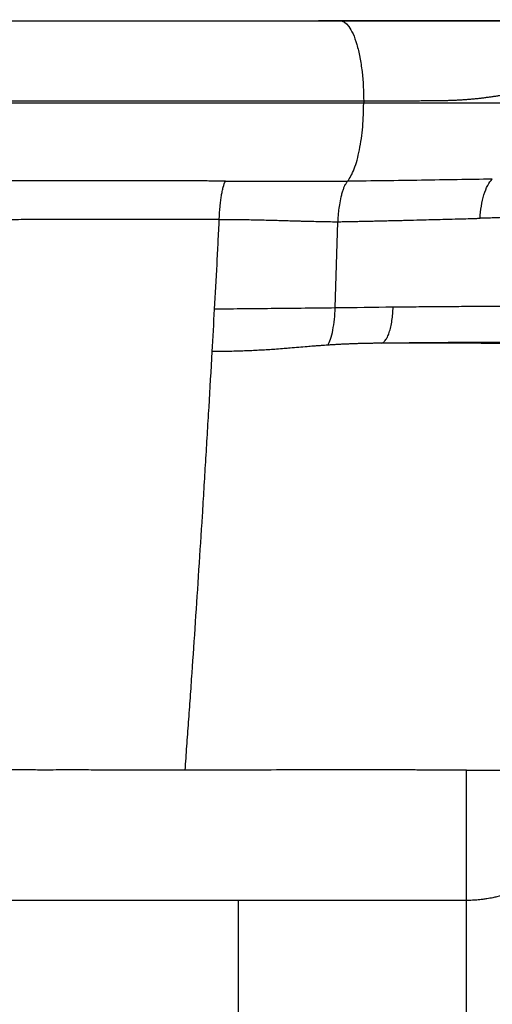
# Paper-space layout '_Right' of a CAD drawing. Units: millimetres. Extents: x -544 to -4, y 0 to 420.
# Drawn here: x -323 to -208, y 181 to 419 of the extents above; entities that cross this region are included whole.
import ezdxf

# ---------------------------------------------------------------- set-up
doc = ezdxf.new("R2010")
doc.units = ezdxf.units.MM

psp = doc.layouts.new('_Right')

# ---------------------------------------------------------------- linework, layer by layer
at = {"color": 7, "linetype": 'Continuous', "lineweight": 25}
for p, q in [((-245.03, 419.02), (-236.09, 419.02)), ((-239.33, 399.56), (-239.33, 399.06)), ((-246.23, 349.59), (-245.54, 370.44))]:
    psp.add_line(p, q, dxfattribs=at)
for points, knots in [([(-341.15, 419.02), (-340.61, 419.02), (-339.53, 419.02), (-337.91, 419.02), (-336.29, 419.02), (-334.67, 419.02), (-333.05, 419.02), (-331.43, 419.02), (-329.81, 419.02), (-328.19, 419.02), (-326.57, 419.02), (-324.95, 419.02), (-323.32, 419.02), (-321.7, 419.02), (-320.08, 419.02), (-318.45, 419.02), (-313.32, 419.02), (-304.68, 419.02), (-292.57, 419.02), (-280.52, 419.02), (-271.55, 419.02), (-265.6, 419.02), (-262.64, 419.02), (-259.68, 419.02), (-256.73, 419.02), (-253.79, 419.02), (-250.86, 419.02), (-247.94, 419.02), (-246, 419.02), (-245.03, 419.02)], [0, 0, 0, 0, 0.016648, 0.033296, 0.049945, 0.066596, 0.083249, 0.099905, 0.116564, 0.133227, 0.149894, 0.166567, 0.183245, 0.199929, 0.216621, 0.233319, 0.250026, 0.374986, 0.500025, 0.625061, 0.750012, 0.781327, 0.812615, 0.843881, 0.875127, 0.906359, 0.937579, 0.968791, 1, 1, 1, 1]), ([(-305.7, 419.02), (-305.01, 419.02), (-298.28, 419.02), (-285.6, 419.02), (-267.73, 419.02), (-256.09, 419.02), (-250.27, 419.02)], [0, 0, 0, 0, 0.036345, 0.357562, 0.678778, 1, 1, 1, 1]), ([(-233.31, 419.02), (-235.9, 419.02), (-241.43, 419.02), (-247.2, 419.02), (-250.27, 419.02)], [0, 0, 0, 0, 0.46803, 1, 1, 1, 1]), ([(-245.03, 419.02), (-244.36, 419.02), (-243.63, 418.6), (-242.93, 417.64), (-242.58, 417.17), (-242.23, 416.56), (-241.9, 415.83), (-241.58, 415.1), (-241.27, 414.24), (-240.99, 413.29), (-240.71, 412.34), (-240.47, 411.29), (-240.25, 410.18), (-240.04, 409.07), (-239.87, 407.9), (-239.73, 406.71), (-239.45, 404.31), (-239.33, 401.84), (-239.33, 399.56)], [0, 0, 0, 0, 7.677218, 7.706112, 7.706112, 11.515827, 11.559999, 11.559999, 15.354435, 15.413919, 15.413919, 19.193044, 19.237045, 19.237045, 23.031653, 23.057548, 23.057548, 30.708871, 30.708871, 30.708871, 30.708871]), ([(-233.31, 419.02), (-233.52, 419.02), (-234.51, 419.02), (-235.42, 419.02), (-236.03, 419.02), (-236.09, 419.02)], [0, 0, 0, 0, 0.194266, 0.919669, 1, 1, 1, 1]), ([(-236.09, 419.02), (-235.48, 419.02), (-231.28, 419.02), (-220.15, 419.02), (-209.5, 419.02), (-202.4, 419.02)], [0, 0, 0, 0, 0.053278, 0.368859, 1, 1, 1, 1]), ([(-181.83, 419.28), (-181.91, 419.26), (-182.08, 419.23), (-183.72, 419.18), (-186.39, 419.13), (-190.21, 419.09), (-195.15, 419.05), (-201.12, 419.03), (-207.95, 419.02), (-215.48, 419.02), (-223.62, 419.02), (-229.61, 419.02), (-232.95, 419.02), (-233.31, 419.02)], [0, 0, 0, 0, 0.098783, 0.197723, 0.29657, 0.395224, 0.493814, 0.59258, 0.691488, 0.79027, 0.889016, 0.987927, 1, 1, 1, 1]), ([(-202.4, 401.7), (-202.69, 401.64), (-203.27, 401.51), (-204.15, 401.34), (-205.03, 401.17), (-205.91, 401.01), (-206.79, 400.85), (-207.68, 400.71), (-208.57, 400.58), (-209.47, 400.46), (-210.36, 400.34), (-211.26, 400.23), (-212.17, 400.14), (-213.07, 400.05), (-213.98, 399.97), (-214.89, 399.9), (-215.81, 399.84), (-216.72, 399.79), (-217.64, 399.75), (-218.57, 399.71), (-219.49, 399.69), (-220.59, 399.67), (-221.86, 399.66), (-223.3, 399.64), (-224.74, 399.63), (-226.19, 399.62), (-227.64, 399.6), (-229.1, 399.59), (-230.55, 399.59), (-232.01, 399.58), (-233.47, 399.57), (-234.93, 399.57), (-236.4, 399.56), (-237.86, 399.56), (-238.84, 399.56), (-239.33, 399.56)], [0, 0, 0, 0, 0.025091, 0.050164, 0.07522, 0.100262, 0.12529, 0.150308, 0.175315, 0.200315, 0.225308, 0.250297, 0.275284, 0.300269, 0.325254, 0.350242, 0.375234, 0.400231, 0.425236, 0.450249, 0.475273, 0.50031, 0.539027, 0.577701, 0.616332, 0.654919, 0.693459, 0.731953, 0.770399, 0.808795, 0.847141, 0.885436, 0.923678, 0.961867, 1, 1, 1, 1]), ([(-239.33, 399.06), (-247.62, 399.06), (-264.45, 399.06), (-290.19, 399.06), (-316.21, 399.06), (-333.59, 399.06), (-342.25, 399.06)], [0, 0, 0, 0, 26.019272, 52.139994, 78.260716, 104.279988, 104.279988, 104.279988, 104.279988]), ([(-243.22, 380.26), (-242.66, 380.93), (-241.57, 382.93), (-240.26, 387.66), (-239.48, 393.38), (-239.33, 397.24), (-239.33, 399.06)], [0, 0, 0, 0, 6.206663, 12.413379, 18.620095, 24.82681, 24.82681, 24.82681, 24.82681]), ([(-202.4, 399.06), (-208.28, 399.06), (-220.35, 399.06), (-232.95, 399.06), (-239.33, 399.06)], [0, 0, 0, 0, 20.134719, 40.163162, 40.163162, 40.163162, 40.163162]), ([(-272.74, 380.28), (-273.28, 380.28), (-274.36, 380.28), (-275.98, 380.28), (-277.6, 380.29), (-279.22, 380.29), (-280.84, 380.29), (-282.46, 380.29), (-284.09, 380.29), (-285.72, 380.29), (-287.35, 380.29), (-288.98, 380.29), (-290.61, 380.29), (-293, 380.29), (-296.16, 380.3), (-299.76, 380.3), (-303.04, 380.3), (-305.99, 380.3), (-308.95, 380.3), (-311.71, 380.3), (-315.16, 380.3), (-320.1, 380.31), (-326.71, 380.31), (-331.95, 380.31), (-335.4, 380.31), (-337.2, 380.31), (-339.36, 380.31), (-340.84, 380.31), (-341.5, 380.31)], [0, 0, 0, 0, 0.023807, 0.047613, 0.07142, 0.095227, 0.119033, 0.14284, 0.166646, 0.190452, 0.214259, 0.238065, 0.261871, 0.285677, 0.342818, 0.399959, 0.442817, 0.485675, 0.528534, 0.571393, 0.605844, 0.678543, 0.785694, 0.892845, 0.90609, 0.935707, 0.971016, 1, 1, 1, 1]), ([(-274.24, 371.02), (-274.2, 372.12), (-274.13, 373.17), (-274, 374.61), (-273.93, 375.29), (-273.82, 376.13), (-273.73, 376.71), (-273.64, 377.26), (-273.5, 377.97), (-273.38, 378.46), (-273.13, 379.39), (-272.94, 379.91), (-272.74, 380.28)], [0, 0, 0, 0, 0.25, 0.25, 0.375, 0.4375, 0.5, 0.5625, 0.625, 0.75, 0.75, 1, 1, 1, 1]), ([(-245.54, 370.44), (-245.53, 370.54), (-245.51, 370.91), (-245.46, 371.71), (-245.34, 373), (-245.12, 374.69), (-244.86, 376.04), (-244.64, 376.96), (-244.51, 377.44), (-244.38, 377.89), (-244.24, 378.31), (-244.09, 378.7), (-243.93, 379.07), (-243.77, 379.41), (-243.6, 379.71), (-243.43, 379.99), (-243.31, 380.15), (-243.25, 380.22)], [0, 0, 0, 0, 0.0222014, 0.0841357, 0.1848707, 0.3235075, 0.4998208, 0.5492211, 0.5986596, 0.6481704, 0.6977884, 0.747549, 0.7974913, 0.8476628, 0.898116, 0.948888, 1, 1, 1, 1]), ([(-208.23, 380.74), (-213.8, 380.65), (-219.53, 380.55), (-231.23, 380.37), (-237.2, 380.29), (-243.25, 380.22)], [0, 0, 0, 0, 0.5, 0.5, 1, 1, 1, 1]), ([(-211.16, 371.28), (-211.13, 372.26), (-211.03, 373.25), (-210.73, 375.18), (-210.52, 376.11), (-210, 377.8), (-209.69, 378.56), (-208.99, 379.83), (-208.62, 380.35), (-208.23, 380.74)], [0, 0, 0, 0, 0.25, 0.25, 0.5, 0.5, 0.75, 0.75, 1, 1, 1, 1]), ([(-245.54, 370.44), (-245.08, 370.45), (-244.17, 370.47), (-242.81, 370.49), (-241.45, 370.52), (-240.09, 370.55), (-238.74, 370.58), (-237.39, 370.61), (-236.04, 370.64), (-234.7, 370.67), (-233.36, 370.7), (-232.02, 370.73), (-230.69, 370.76), (-229.37, 370.79), (-227.43, 370.84), (-224.13, 370.93), (-220.26, 371.03), (-216.65, 371.13), (-214.24, 371.19), (-212.49, 371.24), (-211.53, 371.27), (-211.16, 371.28)], [0, 0, 0, 0, 0.0385738, 0.0771298, 0.1156686, 0.1541895, 0.192692, 0.2311754, 0.2696393, 0.3080831, 0.3465066, 0.3849093, 0.4232908, 0.461651, 0.4999897, 0.5917663, 0.7499597, 0.8413502, 0.9134524, 0.9663237, 1, 1, 1, 1]), ([(-173.3, 372.73), (-173.55, 372.72), (-174.06, 372.7), (-174.86, 372.66), (-175.71, 372.63), (-176.62, 372.6), (-177.65, 372.57), (-179.43, 372.51), (-181.73, 372.44), (-184.31, 372.37), (-187.38, 372.27), (-190.34, 372.15), (-193.54, 372), (-196.25, 371.87), (-198.8, 371.74), (-201.34, 371.62), (-203.55, 371.52), (-205.83, 371.43), (-207.79, 371.36), (-209.5, 371.31), (-210.62, 371.29), (-211.16, 371.28)], [0, 0, 0, 0, 0.0222661, 0.0458955, 0.070888, 0.0972435, 0.124962, 0.1608267, 0.2499011, 0.3188442, 0.3748479, 0.4998247, 0.555507, 0.6248472, 0.7094047, 0.7498907, 0.8166326, 0.8749474, 0.9187041, 0.9603881, 1, 1, 1, 1]), ([(-274.24, 371.02), (-274.78, 371.02), (-275.86, 371.01), (-277.48, 371.01), (-279.11, 371), (-280.74, 371), (-282.38, 371), (-284.03, 370.99), (-285.68, 370.99), (-287.33, 370.98), (-288.99, 370.98), (-290.66, 370.98), (-292.33, 370.98), (-294, 370.97), (-295.68, 370.97), (-297.37, 370.97), (-299.06, 370.96), (-300.75, 370.96), (-302.44, 370.96), (-304.14, 370.96), (-305.85, 370.96), (-309.6, 370.95), (-314.64, 370.95), (-320.69, 370.94), (-325.92, 370.94), (-329.81, 370.94), (-333.26, 370.94), (-335.86, 370.93), (-338.66, 370.93), (-340.33, 370.93), (-341.07, 370.93)], [0, 0, 0, 0, 0.024523, 0.049102, 0.073736, 0.098423, 0.123164, 0.147959, 0.172807, 0.197712, 0.222674, 0.247697, 0.272781, 0.297923, 0.323115, 0.34835, 0.37362, 0.398918, 0.424257, 0.449666, 0.475176, 0.500816, 0.617318, 0.700962, 0.771157, 0.85071, 0.874733, 0.925419, 0.966848, 1, 1, 1, 1]), ([(-275.38, 349.32), (-275.18, 352.91), (-274.98, 356.52), (-274.7, 361.94), (-274.6, 363.76), (-274.42, 367.38), (-274.33, 369.2), (-274.24, 371.02)], [0, 0, 0, 0, 0.5, 0.5, 0.75, 0.75, 1, 1, 1, 1]), ([(-274.24, 371.02), (-273.02, 371.02), (-270.59, 371.01), (-266.98, 370.95), (-263.39, 370.87), (-260.42, 370.79), (-258.05, 370.71), (-256.56, 370.67), (-255.37, 370.64), (-254.48, 370.61), (-253.59, 370.59), (-252.4, 370.56), (-250.91, 370.53), (-248.53, 370.48), (-246.74, 370.45), (-245.54, 370.44)], [0, 0, 0, 0, 3.804482, 7.608964, 11.413446, 15.217928, 17.120169, 19.02241, 19.973531, 20.924651, 21.875772, 22.826892, 24.729133, 26.631374, 30.435782, 30.435782, 30.435782, 30.435782]), ([(-139.98, 348.97), (-140.12, 348.98), (-140.41, 349), (-140.85, 349.03), (-141.3, 349.05), (-141.76, 349.08), (-142.23, 349.11), (-142.72, 349.13), (-143.21, 349.16), (-143.71, 349.18), (-144.22, 349.21), (-144.74, 349.23), (-145.28, 349.26), (-145.82, 349.28), (-146.37, 349.3), (-146.93, 349.33), (-147.5, 349.35), (-148.09, 349.37), (-148.68, 349.39), (-149.28, 349.41), (-149.89, 349.43), (-150.51, 349.46), (-151.4, 349.48), (-153.01, 349.53), (-155.88, 349.61), (-160.44, 349.72), (-165.31, 349.8), (-170.16, 349.87), (-174.65, 349.91), (-180.5, 349.96), (-187.86, 349.99), (-194.17, 349.99), (-198.76, 349.99), (-201.03, 349.98), (-203.33, 349.98), (-205.64, 349.97), (-207.98, 349.96), (-210.33, 349.95), (-212.7, 349.93), (-215.09, 349.92), (-217.5, 349.9), (-219.92, 349.89), (-222.35, 349.87), (-224.8, 349.85), (-227.26, 349.82), (-229.73, 349.8), (-231.38, 349.78), (-232.21, 349.78)], [0, 0, 0, 0, 0.009501, 0.019003, 0.028505, 0.038008, 0.047512, 0.057016, 0.066522, 0.076028, 0.085536, 0.095045, 0.104556, 0.114068, 0.123583, 0.133099, 0.142617, 0.152137, 0.161659, 0.171182, 0.180707, 0.190234, 0.199763, 0.22083, 0.261182, 0.320796, 0.399673, 0.436504, 0.484954, 0.545024, 0.616619, 0.699509, 0.719646, 0.739769, 0.759877, 0.779973, 0.800057, 0.820129, 0.840187, 0.86023, 0.880254, 0.900259, 0.920246, 0.940214, 0.960162, 0.980092, 1, 1, 1, 1]), ([(-246.24, 349.59), (-248.65, 349.57), (-251.07, 349.54), (-255.93, 349.48), (-258.36, 349.45), (-265.64, 349.41), (-270.52, 349.33), (-275.38, 349.32)], [0, 0, 0, 0, 0.25, 0.25, 0.5, 0.5, 1, 1, 1, 1]), ([(-247.97, 340.62), (-247.76, 340.97), (-247.54, 341.45), (-247.13, 342.68), (-246.94, 343.42), (-246.63, 345.06), (-246.5, 345.96), (-246.31, 347.78), (-246.26, 348.71), (-246.24, 349.59)], [0, 0, 0, 0, 0.25, 0.25, 0.5, 0.5, 0.75, 0.75, 1, 1, 1, 1]), ([(-235.13, 341.07), (-234.96, 341.09), (-234.79, 341.15), (-234.44, 341.38), (-234.27, 341.55), (-233.92, 341.99), (-233.76, 342.26), (-233.44, 342.9), (-233.29, 343.27), (-233.01, 344.09), (-232.89, 344.54), (-232.67, 345.51), (-232.57, 346.02), (-232.41, 347.07), (-232.35, 347.61), (-232.26, 348.7), (-232.23, 349.24), (-232.21, 349.78)], [0, 0, 0, 0, 0.125, 0.125, 0.25, 0.25, 0.375, 0.375, 0.5, 0.5, 0.625, 0.625, 0.75, 0.75, 0.875, 0.875, 1, 1, 1, 1]), ([(-247.97, 340.62), (-248.24, 340.6), (-248.8, 340.56), (-249.65, 340.5), (-250.56, 340.43), (-251.68, 340.34), (-253.16, 340.22), (-255.04, 340.06), (-256.89, 339.9), (-258.68, 339.75), (-260.32, 339.63), (-262.07, 339.51), (-263.78, 339.41), (-265.52, 339.31), (-267.27, 339.24), (-269.01, 339.17), (-270.75, 339.12), (-272.48, 339.08), (-274.22, 339.05), (-275.38, 339.04), (-275.95, 339.04)], [0, 0, 0, 0, 0.0302337, 0.0621118, 0.0956196, 0.1307414, 0.1863543, 0.259871, 0.336773, 0.3874073, 0.4542724, 0.5133551, 0.5753908, 0.6370952, 0.698461, 0.7594813, 0.82015, 0.8804619, 0.940413, 1, 1, 1, 1]), ([(-235.13, 341.07), (-235.48, 341.06), (-236.16, 341.06), (-237.2, 341.05), (-238.24, 341.03), (-239.3, 341.01), (-240.36, 340.98), (-241.42, 340.95), (-242.5, 340.91), (-243.58, 340.86), (-244.67, 340.81), (-245.76, 340.75), (-246.86, 340.69), (-247.6, 340.64), (-247.97, 340.62)], [0, 0, 0, 0, 0.081996, 0.164266, 0.246801, 0.329591, 0.412627, 0.495899, 0.579399, 0.663118, 0.747046, 0.831175, 0.915496, 1, 1, 1, 1]), ([(-147.74, 340.16), (-147.83, 340.17), (-148.01, 340.18), (-148.28, 340.2), (-149.32, 340.28), (-151.27, 340.41), (-154.46, 340.57), (-158.06, 340.72), (-163.4, 340.9), (-169.53, 341.04), (-176.37, 341.15), (-181.85, 341.21), (-187.65, 341.26), (-193.75, 341.28), (-200.14, 341.29), (-206.75, 341.28), (-213.59, 341.25), (-219.04, 341.21), (-222.99, 341.18), (-225.36, 341.16), (-227.76, 341.14), (-230.19, 341.12), (-232.65, 341.09), (-234.3, 341.08), (-235.13, 341.07)], [0, 0, 0, 0, 0.006779, 0.013556, 0.020332, 0.081676, 0.142789, 0.204189, 0.265252, 0.387663, 0.448976, 0.51013, 0.571097, 0.632595, 0.693445, 0.75506, 0.815961, 0.877524, 0.897628, 0.917849, 0.938191, 0.95866, 0.979261, 1, 1, 1, 1]), ([(-174.29, 340.76), (-174.67, 340.76), (-175.45, 340.77), (-176.66, 340.79), (-177.91, 340.8), (-179.2, 340.82), (-180.55, 340.83), (-181.94, 340.85), (-183.39, 340.86), (-184.88, 340.88), (-186.43, 340.89), (-189.6, 340.92), (-195.07, 340.97), (-201.41, 341.01), (-206.94, 341.03), (-210.88, 341.05), (-214.87, 341.06), (-218.39, 341.07), (-221.41, 341.07), (-223.88, 341.08), (-226.27, 341.08), (-228.6, 341.08), (-230.84, 341.07), (-233.01, 341.07), (-234.44, 341.07), (-235.13, 341.07)], [0, 0, 0, 0, 0.02129, 0.043293, 0.066015, 0.089462, 0.11364, 0.138554, 0.164206, 0.190599, 0.217734, 0.245612, 0.356149, 0.499607, 0.563231, 0.627154, 0.690093, 0.753713, 0.79308, 0.831074, 0.867679, 0.902881, 0.93667, 0.969043, 1, 1, 1, 1]), ([(-282.5, 237.92), (-282.36, 239.83), (-282.22, 241.75), (-281.94, 245.61), (-281.8, 247.54), (-281.52, 251.44), (-281.38, 253.41), (-281.1, 257.37), (-280.96, 259.37), (-280.54, 265.41), (-280.26, 269.51), (-279.71, 277.82), (-279.43, 282.04), (-278.87, 290.64), (-278.58, 295.01), (-278.24, 300.46), (-278.17, 301.55), (-278.04, 303.73), (-277.84, 306.99), (-277.65, 310.25), (-277.39, 314.61), (-277.26, 316.8), (-276.99, 321.2), (-276.86, 323.42), (-276.47, 330.08), (-276.21, 334.55), (-275.95, 339.04)], [0, 0, 0, 0, 0.0625, 0.0625, 0.125, 0.125, 0.1875, 0.1875, 0.25, 0.25, 0.375, 0.375, 0.5, 0.5, 0.625, 0.625, 0.65625, 0.65625, 0.6875, 0.75, 0.75, 0.8125, 0.8125, 0.875, 0.875, 1, 1, 1, 1]), ([(-282.5, 237.92), (-283.12, 237.92), (-284.51, 237.92), (-286.81, 237.92), (-289.53, 237.92), (-292.67, 237.92), (-296.23, 237.92), (-300.22, 237.92), (-304.9, 237.92), (-310.15, 237.93), (-314.55, 237.92), (-318.32, 237.92), (-321.17, 237.93), (-324.27, 237.93), (-327.05, 237.93), (-329.77, 237.92), (-333.39, 237.92), (-339.59, 237.92), (-348.26, 237.92), (-358.45, 237.92), (-367.13, 237.92), (-375.3, 237.92), (-381.76, 237.92), (-386.97, 237.92), (-389.95, 237.92), (-391.94, 237.92), (-394.33, 237.92), (-398.51, 237.92), (-404.38, 237.92), (-411.21, 237.92), (-416.64, 237.92), (-420.79, 237.92), (-423.91, 237.92), (-427.06, 237.92), (-429.7, 237.92), (-432.65, 237.92), (-434.75, 237.92), (-436.74, 237.92), (-438.2, 237.92), (-440.16, 237.92), (-441.72, 237.92), (-442.79, 237.92), (-443.34, 237.92), (-443.86, 237.92), (-444.37, 237.92), (-444.85, 237.92), (-445.31, 237.92), (-445.75, 237.92), (-446.16, 237.92), (-446.55, 237.92), (-446.9, 237.92), (-447.24, 237.92), (-447.54, 237.92), (-447.81, 237.92), (-448.05, 237.92), (-448.25, 237.92), (-448.42, 237.92), (-448.56, 237.92), (-448.65, 237.92), (-448.72, 237.92), (-448.72, 237.92), (-448.73, 237.92)], [0, 0, 0, 0, 0.008688, 0.019332, 0.03193, 0.046484, 0.062991, 0.081455, 0.101873, 0.128094, 0.154317, 0.163162, 0.180454, 0.19396, 0.206362, 0.219191, 0.231915, 0.256988, 0.305792, 0.353813, 0.401503, 0.430939, 0.47343, 0.497755, 0.510018, 0.519269, 0.528568, 0.547293, 0.585126, 0.623254, 0.661454, 0.680367, 0.699568, 0.720809, 0.7429, 0.755095, 0.785963, 0.793087, 0.806161, 0.825184, 0.850154, 0.856877, 0.863681, 0.870566, 0.877531, 0.884578, 0.891706, 0.898915, 0.906205, 0.913576, 0.921028, 0.92856, 0.936174, 0.943869, 0.951644, 0.959501, 0.967439, 0.975458, 0.983557, 0.991738, 1, 1, 1, 1]), ([(-214.45, 237.92), (-214.72, 237.92), (-215.25, 237.92), (-216.05, 237.92), (-216.85, 237.92), (-217.65, 237.92), (-218.46, 237.92), (-219.26, 237.92), (-220.06, 237.92), (-220.87, 237.92), (-221.67, 237.92), (-222.48, 237.92), (-223.28, 237.92), (-224.08, 237.92), (-224.89, 237.92), (-225.69, 237.92), (-226.49, 237.92), (-227.29, 237.93), (-228.09, 237.93), (-230.1, 237.93), (-233.23, 237.93), (-237.42, 237.93), (-241.36, 237.93), (-246.33, 237.93), (-253.52, 237.93), (-261.26, 237.92), (-267.98, 237.92), (-273.35, 237.92), (-278.07, 237.92), (-281.38, 237.92), (-282.5, 237.92)], [0, 0, 0, 0, 0.012387, 0.024744, 0.037069, 0.049364, 0.061629, 0.073863, 0.086067, 0.09824, 0.110382, 0.122493, 0.134574, 0.146625, 0.158645, 0.170633, 0.182591, 0.194518, 0.206414, 0.21828, 0.283674, 0.3452, 0.402855, 0.456636, 0.563016, 0.717185, 0.794384, 0.855856, 0.951352, 1, 1, 1, 1]), ([(-214.45, 206.39), (-214.45, 206.53), (-214.45, 206.82), (-214.45, 207.27), (-214.45, 207.71), (-214.45, 208.17), (-214.45, 208.63), (-214.45, 209.09), (-214.45, 209.56), (-214.45, 210.04), (-214.45, 210.52), (-214.45, 211.01), (-214.45, 211.51), (-214.45, 212.01), (-214.45, 212.51), (-214.45, 213.02), (-214.45, 213.53), (-214.45, 214.05), (-214.45, 214.99), (-214.45, 216.4), (-214.45, 218.28), (-214.46, 220.27), (-214.45, 222.25), (-214.45, 224.21), (-214.45, 226.07), (-214.46, 227.98), (-214.46, 229.77), (-214.46, 231.41), (-214.46, 232.72), (-214.46, 233.83), (-214.46, 234.85), (-214.46, 235.75), (-214.46, 236.55), (-214.46, 237.24), (-214.45, 237.69), (-214.45, 237.92)], [0, 0, 0, 0, 0.012644, 0.025551, 0.038723, 0.052158, 0.065854, 0.079809, 0.09402, 0.108483, 0.123195, 0.13815, 0.153344, 0.168772, 0.184427, 0.200304, 0.216396, 0.232696, 0.249197, 0.306043, 0.366955, 0.431671, 0.499801, 0.56213, 0.624905, 0.682874, 0.750366, 0.800526, 0.84208, 0.875536, 0.906172, 0.937811, 0.959129, 0.979865, 1, 1, 1, 1]), ([(-214.45, 237.92), (-214.19, 237.92), (-213.67, 237.92), (-212.89, 237.92), (-212.12, 237.92), (-211.37, 237.92), (-210.63, 237.92), (-209.9, 237.92), (-209.18, 237.92), (-208.47, 237.92), (-207.78, 237.92), (-207.1, 237.92), (-206.42, 237.92), (-205.76, 237.92), (-205.11, 237.92), (-204.47, 237.92), (-203.84, 237.92), (-203.23, 237.92), (-202.62, 237.92), (-202.02, 237.92), (-201.44, 237.92), (-200.86, 237.92), (-200.3, 237.92), (-199.74, 237.92), (-199.2, 237.92), (-198.44, 237.92), (-197.49, 237.92), (-196.35, 237.92), (-195.26, 237.92), (-194.21, 237.92), (-193.19, 237.92), (-192.22, 237.92), (-191.28, 237.92), (-190.38, 237.92), (-189.51, 237.92), (-188.68, 237.92), (-187.88, 237.92), (-187.38, 237.92), (-187.13, 237.92)], [0, 0, 0, 0, 0.023083, 0.045925, 0.06853, 0.090905, 0.113054, 0.134983, 0.156698, 0.178203, 0.199505, 0.220609, 0.24152, 0.262245, 0.282788, 0.303155, 0.323351, 0.343382, 0.363253, 0.38297, 0.402537, 0.42196, 0.441243, 0.460392, 0.479412, 0.498306, 0.540586, 0.582623, 0.62447, 0.666176, 0.707791, 0.74936, 0.790926, 0.832529, 0.874207, 0.915992, 0.957914, 1, 1, 1, 1]), ([(-187.13, 225.39), (-187.23, 225.21), (-187.42, 224.85), (-187.73, 224.31), (-188.03, 223.79), (-188.34, 223.29), (-188.65, 222.8), (-188.95, 222.32), (-189.25, 221.86), (-189.56, 221.41), (-189.86, 220.97), (-190.15, 220.54), (-190.44, 220.13), (-190.73, 219.73), (-191.02, 219.34), (-191.3, 218.96), (-191.58, 218.6), (-191.85, 218.25), (-192.12, 217.9), (-192.38, 217.57), (-192.64, 217.25), (-192.9, 216.95), (-193.15, 216.65), (-193.39, 216.36), (-193.63, 216.09), (-193.86, 215.83), (-194.09, 215.57), (-194.32, 215.33), (-194.53, 215.1), (-194.75, 214.87), (-194.95, 214.66), (-195.15, 214.45), (-195.34, 214.26), (-195.53, 214.08), (-195.71, 213.9), (-195.88, 213.74), (-196.04, 213.58), (-196.2, 213.43), (-196.35, 213.29), (-196.49, 213.16), (-196.62, 213.04), (-196.75, 212.93), (-196.86, 212.83), (-196.97, 212.73), (-197.07, 212.64), (-197.17, 212.57), (-197.25, 212.49), (-197.88, 211.96), (-199.03, 211.06), (-201, 209.77), (-202.94, 208.76), (-205.07, 207.89), (-206.69, 207.39), (-208.26, 207.01), (-209.39, 206.8), (-210.68, 206.61), (-211.84, 206.49), (-212.92, 206.42), (-213.75, 206.39), (-214.24, 206.39), (-214.45, 206.39)], [0, 0, 0, 0, 0.018843, 0.037335, 0.055474, 0.073263, 0.0907, 0.107785, 0.124519, 0.140901, 0.15693, 0.172606, 0.187928, 0.202897, 0.21751, 0.231768, 0.245671, 0.259219, 0.272411, 0.285248, 0.29773, 0.309856, 0.321628, 0.333044, 0.344106, 0.354814, 0.365167, 0.375167, 0.384812, 0.394103, 0.403041, 0.411625, 0.419854, 0.427727, 0.435245, 0.442406, 0.449212, 0.455661, 0.461753, 0.467489, 0.472869, 0.477892, 0.482559, 0.48687, 0.490825, 0.494424, 0.497667, 0.500554, 0.567981, 0.62578, 0.703042, 0.750124, 0.812493, 0.837578, 0.875144, 0.901323, 0.937764, 0.962982, 0.983722, 1, 1, 1, 1]), ([(-269.71, 206.39), (-272.02, 206.39), (-276.46, 206.39), (-282.85, 206.39), (-288.7, 206.39), (-293.84, 206.39), (-298.04, 206.39), (-301.91, 206.39), (-305.63, 206.39), (-309.44, 206.39), (-312.92, 206.39), (-316.01, 206.39), (-318.91, 206.39), (-322.06, 206.39), (-326, 206.39), (-330.16, 206.39), (-334.27, 206.39), (-338.29, 206.39), (-342.65, 206.39), (-346.78, 206.39), (-350.21, 206.39), (-353.22, 206.39), (-356.33, 206.39), (-359.89, 206.39), (-363.31, 206.39), (-366.48, 206.39), (-369.34, 206.39), (-372.35, 206.39), (-375.49, 206.39), (-378.77, 206.39), (-381.97, 206.39), (-385.69, 206.39), (-390, 206.39), (-394.96, 206.39), (-399.79, 206.39), (-403.67, 206.39), (-406.8, 206.38), (-409.15, 206.38), (-411.19, 206.38), (-413.11, 206.38), (-414.86, 206.38), (-416.81, 206.39), (-418.55, 206.39), (-420, 206.39), (-420.87, 206.39), (-421.19, 206.39), (-421.12, 206.39), (-421.12, 206.39)], [0, 0, 0, 0, 0.036475, 0.070111, 0.100903, 0.128854, 0.151247, 0.167358, 0.190045, 0.209974, 0.227587, 0.245196, 0.258797, 0.273606, 0.29516, 0.321318, 0.339644, 0.360686, 0.385627, 0.409541, 0.42732, 0.441449, 0.458621, 0.47828, 0.500429, 0.515603, 0.531789, 0.548988, 0.5672, 0.586418, 0.606634, 0.624403, 0.653992, 0.686826, 0.720638, 0.753029, 0.772629, 0.795272, 0.813253, 0.829954, 0.853634, 0.872952, 0.906438, 0.937748, 0.968852, 0.999991, 1, 1, 1, 1]), ([(-269.71, 206.39), (-269.71, 206.03), (-269.71, 205.31), (-269.71, 204.24), (-269.71, 203.17), (-269.71, 202.11), (-269.71, 201.06), (-269.71, 200.02), (-269.71, 198.98), (-269.71, 197.95), (-269.71, 196.93), (-269.71, 195.92), (-269.71, 194.92), (-269.71, 193.93), (-269.71, 192.94), (-269.71, 191.96), (-269.71, 190.99), (-269.71, 190.03), (-269.71, 189.08), (-269.71, 188.14), (-269.71, 187.21), (-269.71, 186.29), (-269.71, 185.38), (-269.71, 182.88), (-269.71, 178.81), (-269.71, 173.22), (-269.71, 167.5), (-269.71, 161.45), (-269.72, 155.01), (-269.71, 148.41), (-269.71, 141.77), (-269.72, 135.17), (-269.72, 128.63), (-269.72, 122.06), (-269.72, 115.69), (-269.72, 109.58), (-269.72, 103.96), (-269.72, 98.26), (-269.72, 92.69), (-269.72, 87.67), (-269.72, 83.93), (-269.72, 80.08), (-269.72, 75.65), (-269.72, 70.26), (-269.72, 64.96), (-269.72, 59.86), (-269.72, 54.85), (-269.72, 50.13), (-269.72, 45.44), (-269.72, 41.81), (-269.72, 38.9), (-269.73, 37.28), (-269.73, 36.02), (-269.73, 35.12), (-269.73, 34.06), (-269.73, 33.32), (-269.73, 32.92)], [0, 0, 0, 0, 0.006352, 0.01264, 0.018864, 0.025023, 0.031118, 0.037148, 0.043115, 0.049016, 0.054854, 0.060627, 0.066335, 0.07198, 0.07756, 0.083077, 0.08853, 0.093918, 0.099243, 0.104504, 0.109702, 0.114835, 0.119905, 0.124911, 0.156486, 0.187252, 0.216593, 0.249731, 0.285515, 0.321096, 0.356516, 0.392846, 0.427698, 0.462209, 0.498886, 0.530762, 0.561185, 0.590273, 0.623503, 0.65243, 0.673231, 0.685857, 0.717082, 0.748348, 0.779225, 0.810953, 0.841114, 0.873741, 0.90325, 0.936732, 0.951501, 0.968349, 0.97407, 0.981252, 0.989895, 1, 1, 1, 1]), ([(-214.45, 206.39), (-214.81, 206.39), (-215.55, 206.39), (-216.72, 206.39), (-218.01, 206.39), (-219.42, 206.39), (-220.94, 206.39), (-222.6, 206.39), (-224.38, 206.39), (-226.29, 206.39), (-230.35, 206.39), (-235.62, 206.39), (-242.7, 206.39), (-249.14, 206.39), (-254.94, 206.39), (-259.36, 206.39), (-262.13, 206.39), (-264.16, 206.39), (-265.86, 206.39), (-267.54, 206.39), (-268.92, 206.39), (-269.54, 206.39), (-269.71, 206.39)], [0, 0, 0, 0, 0.019096, 0.04021, 0.063417, 0.088789, 0.116388, 0.146272, 0.178483, 0.213053, 0.249992, 0.399123, 0.500016, 0.635018, 0.750035, 0.815025, 0.875027, 0.9002, 0.925019, 0.966547, 0.991026, 1, 1, 1, 1]), ([(-214.45, 179.48), (-214.45, 180.02), (-214.45, 181.1), (-214.45, 182.71), (-214.45, 184.29), (-214.45, 185.85), (-214.45, 187.38), (-214.45, 188.89), (-214.45, 190.38), (-214.45, 191.84), (-214.45, 193.28), (-214.45, 194.7), (-214.45, 196.09), (-214.45, 197.46), (-214.45, 198.81), (-214.45, 200.13), (-214.45, 201.43), (-214.45, 202.7), (-214.45, 203.95), (-214.45, 205.18), (-214.45, 205.99), (-214.45, 206.39)], [0, 0, 0, 0, 0.059921, 0.119039, 0.177348, 0.234847, 0.291536, 0.347413, 0.402478, 0.456731, 0.510172, 0.562802, 0.614621, 0.665628, 0.715824, 0.76521, 0.813785, 0.861551, 0.908509, 0.954658, 1, 1, 1, 1])]:
    psp.add_open_spline(points, degree=3, knots=knots, dxfattribs=at)
for points in [[(-239.33, 399.56), (-247.59, 399.56), (-264.4, 399.56), (-290.19, 399.56), (-316.26, 399.56), (-333.62, 399.56), (-342.25, 399.56)], [(-272.74, 380.28), (-262.78, 380.27), (-252.92, 380.27), (-243.22, 380.26)], [(-243.22, 380.26), (-243.23, 380.25), (-243.24, 380.23), (-243.25, 380.22)], [(-275.95, 339.04), (-275.76, 342.45), (-275.57, 345.88), (-275.38, 349.32)], [(-232.21, 349.78), (-236.83, 349.73), (-241.51, 349.66), (-246.24, 349.59)]]:
    psp.add_open_spline(points, degree=3, dxfattribs=at)

doc.saveas('drawing.dxf')
